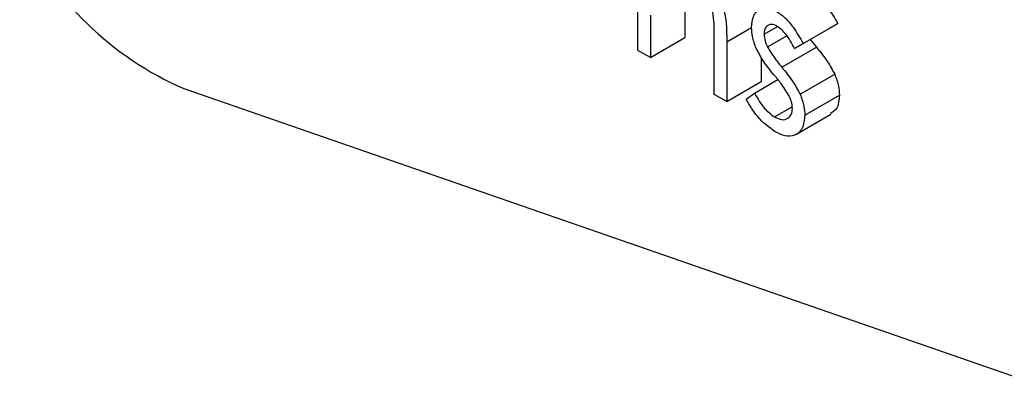
# Model space of a CAD drawing. Units: millimetres. Extents: x 5 to 415, y 5 to 292.
# Drawn here: x 297 to 298, y 208 to 208 of the extents above; entities that cross this region are included whole.
import ezdxf

# ---------------------------------------------------------------- set-up
doc = ezdxf.new("R2010")
doc.units = ezdxf.units.MM

msp = doc.modelspace()

# ---------------------------------------------------------------- linework, layer by layer
at = {"color": 7, "linetype": 'Continuous', "lineweight": 25}
for p, q in [((297.44444, 207.70288), (297.44444, 207.76255)), ((297.46846, 207.731), (297.46846, 207.70942)), ((297.45079, 207.72079), (297.45079, 207.69922)), ((297.50881, 207.71108), (297.5157, 207.71506)), ((297.52444, 207.7038), (297.54212, 207.71401)), ((297.52875, 207.70644), (297.54643, 207.71664)), ((297.54643, 207.71664), (297.54212, 207.71401)), ((297.45079, 207.69922), (297.46846, 207.70942)), ((297.48342, 207.68038), (297.48342, 207.70845)), ((297.48977, 207.70719), (297.48977, 207.67671)), ((297.51056, 207.70465), (297.52042, 207.71035)), ((297.53246, 207.70843), (297.53562, 207.70445)), ((297.45079, 207.69922), (297.44444, 207.70288)), ((297.51794, 207.69424), (297.53562, 207.70445)), ((297.52875, 207.70644), (297.52444, 207.7038)), ((297.50744, 207.69929), (297.50744, 207.68692)), ((297.50395, 207.68109), (297.51587, 207.68798)), ((297.52725, 207.6805), (297.54492, 207.6907)), ((297.21248, 207.68337), (297.66283, 207.52751)), ((297.48977, 207.67671), (297.50744, 207.68692)), ((297.48977, 207.67671), (297.48342, 207.68038)), ((297.49974, 207.67799), (297.50395, 207.68109)), ((297.52966, 207.66988), (297.54733, 207.68008)), ((297.51419, 207.6689), (297.52318, 207.67409)), ((297.52532, 207.66015), (297.543, 207.67035))]:
    msp.add_line(p, q, dxfattribs=at)
at = {"color": 8, "linetype": 'Continuous', "lineweight": 25}
msp.add_line((297.48977, 207.70719), (297.50247, 207.71452), dxfattribs=at)
at = {"color": 7, "linetype": 'Continuous', "lineweight": 25}
msp.add_arc((297.27938, 207.83628), 0.1669, 205.5101, 246.3715, dxfattribs=at)
for points, knots in [([(297.47045, 207.74858), (297.47276, 207.74701), (297.4774, 207.74387), (297.48348, 207.73606), (297.48965, 207.72296), (297.48972, 207.71369), (297.48977, 207.70719)], [0, 0, 0, 0, 0.187011, 0.373891, 0.560612, 1, 1, 1, 1]), ([(297.5332, 207.73277), (297.53465, 207.73174), (297.53755, 207.72969), (297.54216, 207.72401), (297.54481, 207.71944), (297.54643, 207.71664)], [0, 0, 0, 0, 0.2795509, 0.5597099, 1, 1, 1, 1]), ([(297.48342, 207.70845), (297.48344, 207.71099), (297.48346, 207.71552), (297.48291, 207.72034), (297.48267, 207.72245)], [0, 0, 0, 0, 0.560278, 1, 1, 1, 1]), ([(297.50246, 207.71445), (297.50265, 207.71663), (297.50302, 207.72097), (297.50647, 207.72421), (297.51086, 207.72483), (297.51397, 207.72332), (297.51552, 207.72256)], [0, 0, 0, 0, 0.279956, 0.55944, 0.779612, 1, 1, 1, 1]), ([(297.51552, 207.72256), (297.51697, 207.72154), (297.51988, 207.71948), (297.52449, 207.71381), (297.52713, 207.70923), (297.52875, 207.70644)], [0, 0, 0, 0, 0.2795509, 0.5597099, 1, 1, 1, 1]), ([(297.50483, 207.70389), (297.50406, 207.70595), (297.50268, 207.70962), (297.50253, 207.71297), (297.50246, 207.71445)], [0, 0, 0, 0, 0.559641, 1, 1, 1, 1]), ([(297.51552, 207.71524), (297.51452, 207.71566), (297.5125, 207.71652), (297.51037, 207.71549), (297.50902, 207.71369), (297.50888, 207.71195), (297.50881, 207.71108)], [0, 0, 0, 0, 0.279337, 0.559079, 0.779537, 1, 1, 1, 1]), ([(297.52444, 207.7038), (297.52308, 207.70639), (297.52066, 207.711), (297.51708, 207.71395), (297.51552, 207.71524)], [0, 0, 0, 0, 0.56206, 1, 1, 1, 1]), ([(297.50881, 207.71108), (297.50892, 207.70991), (297.50913, 207.70781), (297.51012, 207.70562), (297.51056, 207.70465)], [0, 0, 0, 0, 0.558982, 1, 1, 1, 1]), ([(297.51374, 207.6906), (297.51185, 207.6929), (297.50849, 207.69701), (297.50595, 207.70179), (297.50483, 207.70389)], [0, 0, 0, 0, 0.560667, 1, 1, 1, 1]), ([(297.51056, 207.70465), (297.51182, 207.70259), (297.51408, 207.69891), (297.51676, 207.69567), (297.51794, 207.69424)], [0, 0, 0, 0, 0.559006, 1, 1, 1, 1]), ([(297.53562, 207.70445), (297.53757, 207.70206), (297.54106, 207.69781), (297.54374, 207.69287), (297.54492, 207.6907)], [0, 0, 0, 0, 0.560683, 1, 1, 1, 1]), ([(297.51794, 207.69424), (297.5199, 207.69186), (297.52338, 207.68761), (297.52607, 207.68267), (297.52725, 207.6805)], [0, 0, 0, 0, 0.560683, 1, 1, 1, 1]), ([(297.52157, 207.67993), (297.52021, 207.68204), (297.51779, 207.68582), (297.51498, 207.68914), (297.51374, 207.6906)], [0, 0, 0, 0, 0.559096, 1, 1, 1, 1]), ([(297.54492, 207.6907), (297.54571, 207.68864), (297.54711, 207.68495), (297.54726, 207.68157), (297.54733, 207.68008)], [0, 0, 0, 0, 0.559496, 1, 1, 1, 1]), ([(297.51451, 207.66138), (297.51131, 207.66371), (297.50557, 207.66787), (297.50152, 207.67489), (297.49974, 207.67799)], [0, 0, 0, 0, 0.559268, 1, 1, 1, 1]), ([(297.50395, 207.68109), (297.50555, 207.67827), (297.50842, 207.67325), (297.51243, 207.67022), (297.51419, 207.6689)], [0, 0, 0, 0, 0.56088, 1, 1, 1, 1]), ([(297.52331, 207.67323), (297.52322, 207.67445), (297.52305, 207.67662), (297.52202, 207.67892), (297.52157, 207.67993)], [0, 0, 0, 0, 0.5596308, 1, 1, 1, 1]), ([(297.52725, 207.6805), (297.52803, 207.67843), (297.52943, 207.67474), (297.52959, 207.67137), (297.52966, 207.66988)], [0, 0, 0, 0, 0.559496, 1, 1, 1, 1]), ([(297.54733, 207.68008), (297.54713, 207.67758), (297.54676, 207.67316), (297.544, 207.67141), (297.5428, 207.67064)], [0, 0, 0, 0, 0.564305, 1, 1, 1, 1]), ([(297.51419, 207.6689), (297.51547, 207.66831), (297.51804, 207.66712), (297.521, 207.66793), (297.52298, 207.66993), (297.5232, 207.67213), (297.52331, 207.67323)], [0, 0, 0, 0, 0.279993, 0.559763, 0.779967, 1, 1, 1, 1]), ([(297.52966, 207.66988), (297.5294, 207.66746), (297.52889, 207.66262), (297.52477, 207.6593), (297.51976, 207.65883), (297.51626, 207.66053), (297.51451, 207.66138)], [0, 0, 0, 0, 0.279565, 0.559223, 0.779466, 1, 1, 1, 1])]:
    msp.add_open_spline(points, degree=3, knots=knots, dxfattribs=at)

doc.saveas('drawing.dxf')
